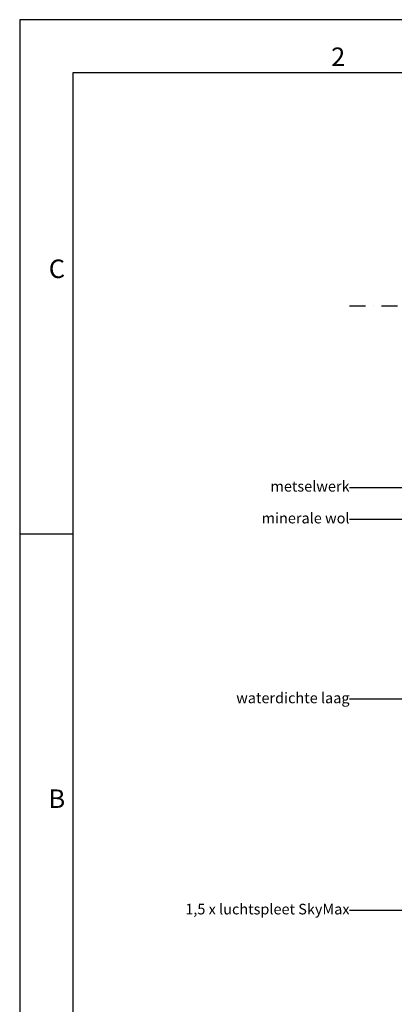
# Model space of a CAD drawing. Units: millimetres. Extents: x 3119 to 4169, y -28325 to -26840.
# Drawn here: x 3119 to 3472, y -27769 to -26840 of the extents above; entities that cross this region are included whole.
import ezdxf

# ---------------------------------------------------------------- set-up
doc = ezdxf.new("R2010")
doc.units = ezdxf.units.MM
doc.header["$LTSCALE"] = 1.2
doc.linetypes.add('CONTINOUS', pattern=[0])
doc.linetypes.add('DASHDOT', pattern=[25, 12.5, -6.25, 0, -6.25])
for name, color, linetype in [('A--Mlea002', 7, 'Continuous'), ('K_VISION_2491_01_FRONT_VIEW_BL9', 7, 'Continuous'), ('kader', 7, 'Continuous'), ('XDIL$1A', 7, 'Continuous')]:
    doc.layers.add(name, color=color, linetype=linetype)
doc.styles.add('DUCO', font='txt')
doc.styles.add('MAATLIJN', font='arial.ttf')
doc.styles.add('TEKST', font='arial.ttf')
doc.dimstyles.new('BWSTLEA25_5', dxfattribs={"dimtxt": 13, "dimasz": 5, "dimexe": 0, "dimexo": 0, "dimgap": 0, "dimtad": 0, "dimdec": 0, "dimzin": 0, "dimdsep": 46, "dimtxsty": 'MAATLIJN', "dimblk1": 'DOT', "dimblk2": 'DOT', "dimsah": 1, "dimcen": 0, "dimse1": 1, "dimse2": 1, "dimclrd": 1, "dimclre": 1, "dimclrt": 2, "dimadec": 0, "dimazin": 0, "dimtfac": 0.75, "dimtdec": 4, "dimtix": 1, "dimtmove": 2, "dimatfit": 3, "dimldrblk": 'DOT', "dimfxl": 1, "dimtvp": 1.5, "dimtolj": 1, "dimtzin": 0, "dimarcsym": 0})

# ---------------------------------------------------------------- blocks, each defined once
blk = doc.blocks.new('_DOT')
at = {"color": 0, "linetype": 'ByBlock'}
blk.add_line((-0.5, 0), (-1, 0), dxfattribs=at)
at = {"color": 0, "linetype": 'ByBlock', "const_width": 0.5}
blk.add_lwpolyline([(-0.25, 0, 1), (0.25, 0, 1)], format="xyb", close=True, dxfattribs=at)
blk = doc.blocks.new('A4_r')
at = {"layer": 'kader'}
blk.add_line((0, 200), (10, 200), dxfattribs=at)
for points in [[(0, 0), (210, 0), (210, 297), (0, 297)], [(10, 10), (200, 10), (200, 287), (10, 287)]]:
    blk.add_lwpolyline(points, close=True, dxfattribs=at)
at = {"layer": 'kader', "char_height": 3.5, "width": 9.1272, "attachment_point": 5}
for s, insert in [('{\\fTimes New Roman|b0|i0|c0|p18;2}', (60, 290)), ('{\\fTimes New Roman|b0|i0|c0|p18;C}', (7, 250)), ('{\\fTimes New Roman|b0|i0|c0|p18;B}', (7, 150))]:
    blk.add_mtext(s, dxfattribs=dict(at, insert=insert))
at = {"layer": 'kader', "color": 3, "style": 'TEKST'}
for tag, p, height in [('DATUM', (173.68, 41.75), 2.5), ('TITEL', (12.13, 36.52), 4), ('SCHAAL', (176.05, 35.75), 2.5), ('I.O.V.', (124, 29.75), 2.5), ('NAAM', (181.82, 29.75), 2.5), ('A4', (178.01, 23.74), 2.5), ('NR', (157.22, 13), 3.5)]:
    blk.add_attdef(tag, p, '', height=height, dxfattribs=at)

msp = doc.modelspace()

# ---------------------------------------------------------------- linework, layer by layer
at = {"layer": 'XDIL$1A', "color": 1, "linetype": 'DASHDOT'}
msp.add_lwpolyline([(3429.46, -27110), (3889.46, -27110)], dxfattribs=at)

# ---------------------------------------------------------------- block references
at = {"layer": 'K_VISION_2491_01_FRONT_VIEW_BL9', "color": 2, "linetype": 'CONTINOUS', "xscale": 5, "yscale": 5, "zscale": 5}
msp.add_blockref('A4_r', (3118.75, -28325), dxfattribs=at)

# ---------------------------------------------------------------- texts
at = {"layer": 'A--Mlea002', "color": 2, "char_height": 10, "attachment_point": 6, "style": 'DUCO'}
for s, insert in [('metselwerk', (3429.46, -27281.54)), ('minerale wol', (3429.46, -27311.54)), ('waterdichte laag', (3429.46, -27481.19)), ('1,5 x luchtspleet SkyMax', (3429.46, -27680.45))]:
    msp.add_mtext(s, dxfattribs=dict(at, insert=insert))

# ---------------------------------------------------------------- leaders
at = {"layer": 'A--Mlea002', "annotation_type": 0, "has_hookline": 1, "hookline_direction": 1}
for points, text_width in [([(3529.46, -27281.54), (3429.46, -27281.54)], 80.48), ([(3679.46, -27311.54), (3429.46, -27311.54)], 91.9), ([(3592.06, -27481.19), (3429.46, -27481.19)], 123.33), ([(3555.81, -27680.45), (3429.46, -27680.45)], 190)]:
    msp.add_leader(points, dimstyle='BWSTLEA25_5', dxfattribs=dict(at, text_width=text_width))

doc.saveas('drawing.dxf')
